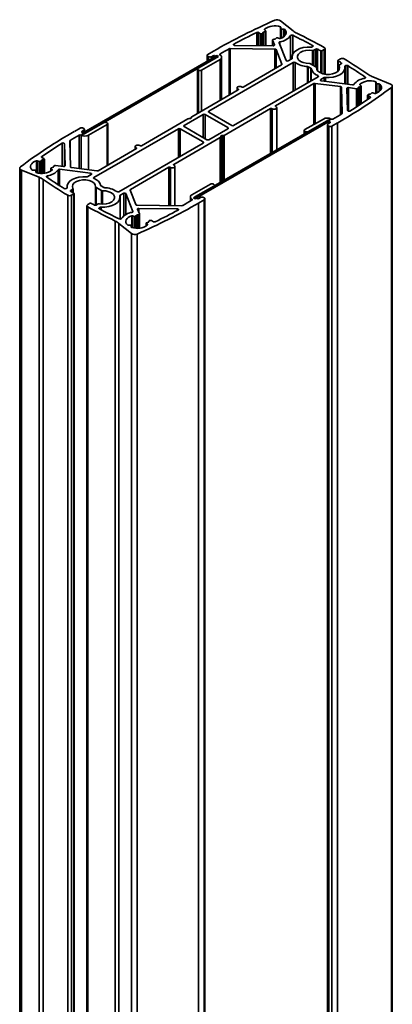
# Model space of a CAD drawing. Units: millimetres. Extents: x 10 to 410, y 10 to 269.
# Drawn here: x 22 to 25, y 259 to 269 of the extents above; entities that cross this region are included whole.
import ezdxf

# ---------------------------------------------------------------- set-up
doc = ezdxf.new("R2010")
doc.units = ezdxf.units.MM

msp = doc.modelspace()

# ---------------------------------------------------------------- linework, layer by layer
at = {"color": 7, "linetype": 'Continuous', "lineweight": 35}
for p, q in [((24.0903, 268.4929), (23.9742, 268.5875)), ((23.7708, 268.4776), (23.7894, 268.4669)), ((23.8014, 268.4651), (23.8022, 268.4652)), ((23.8114, 268.3546), (23.8114, 268.4721)), ((23.8331, 268.4868), (23.8149, 268.4807)), ((23.8253, 268.5032), (23.8358, 268.4927)), ((23.8368, 268.3543), (23.8368, 268.4905)), ((23.9766, 268.5144), (23.9766, 268.5265)), ((23.9766, 268.4244), (23.9766, 268.5144)), ((24.005, 268.5101), (23.9841, 268.5101)), ((23.9001, 268.4075), (23.9001, 268.3536)), ((23.9004, 268.4059), (23.9174, 268.3624)), ((23.9256, 268.4168), (23.9361, 268.4273)), ((23.9464, 268.4289), (23.9645, 268.4228)), ((24.025, 268.217), (23.9606, 268.3829)), ((23.3512, 268.3042), (23.2982, 268.2736)), ((23.5078, 268.329), (23.9223, 268.3245)), ((23.9049, 268.3536), (23.5498, 268.3574)), ((23.9342, 268.3189), (23.9866, 268.1839)), ((24.2661, 268.3446), (24.2717, 268.3478)), ((24.2824, 268.3132), (24.3001, 268.3234)), ((24.3582, 268.3069), (24.3792, 268.319)), ((24.3865, 268.0905), (24.3865, 268.3292)), ((23.3852, 268.2646), (22.1301, 267.5401)), ((22.1442, 267.5319), (23.3993, 268.2565)), ((23.3795, 268.245), (23.2102, 268.1473)), ((23.242, 268.1289), (23.4131, 268.2277)), ((23.2923, 268.2654), (23.2923, 268.211)), ((23.2982, 268.2573), (23.3053, 268.2532)), ((23.3092, 267.7472), (24.0919, 268.1991)), ((23.3335, 268.2532), (23.3495, 268.2624)), ((23.3671, 268.2624), (23.3795, 268.2552)), ((23.3993, 268.2565), (23.3852, 268.2646)), ((23.4277, 267.8565), (23.4277, 268.2481)), ((24.0784, 268.2321), (24.046, 268.2135)), ((24.0801, 268.2522), (24.0801, 268.2333)), ((24.3027, 268.1591), (24.2524, 268.1881)), ((24.5063, 268.2171), (24.5063, 268.1191)), ((24.5294, 268.2323), (24.5085, 268.2202)), ((24.5369, 268.1866), (24.5193, 268.1764)), ((23.2043, 268.1391), (23.2043, 267.7275)), ((23.2102, 268.131), (23.2137, 268.1289)), ((23.9833, 268.1772), (23.6274, 267.9718)), ((24.2545, 268.1461), (24.2299, 268.1603)), ((24.3063, 268.1473), (24.3063, 268.154)), ((24.5156, 268.1713), (24.5156, 268.1309)), ((24.5712, 267.9996), (24.5712, 268.1505)), ((24.5793, 268.1702), (24.5737, 268.167)), ((24.3217, 268.0664), (23.539, 267.6146)), ((23.9279, 267.7983), (24.2838, 268.0037)), ((24.2953, 268.0057), (24.5292, 267.9754)), ((24.3466, 268.04), (24.3789, 268.0587)), ((24.64, 267.9907), (24.3527, 268.0278)), ((24.9945, 267.9985), (24.8306, 268.0655)), ((24.8605, 268.0042), (24.8605, 268.0163)), ((24.8605, 267.9142), (24.8605, 268.0042)), ((24.8889, 267.9999), (24.868, 267.9999)), ((23.5814, 267.9452), (23.1502, 267.6963)), ((23.5705, 267.9636), (23.5705, 267.939)), ((23.5814, 267.9513), (23.5779, 267.9534)), ((23.6132, 267.9738), (23.6168, 267.9718)), ((24.539, 267.9685), (24.5467, 267.7292)), ((24.5959, 267.7535), (24.5893, 267.9585)), ((24.6045, 267.9657), (24.68, 267.9559)), ((24.6952, 267.798), (24.6952, 267.963)), ((24.717, 267.9765), (24.6988, 267.9705)), ((24.7092, 267.9929), (24.7197, 267.9824)), ((24.7207, 267.8147), (24.7207, 267.9803)), ((24.8095, 267.9065), (24.82, 267.917)), ((24.8303, 267.9186), (24.8484, 267.9126)), ((25.0104, 250.764), (25.0104, 267.9808)), ((24.782, 267.8969), (24.782, 267.8556)), ((24.7826, 267.8992), (24.7824, 267.8987)), ((24.7857, 267.8918), (24.8042, 267.8811)), ((23.5213, 267.6146), (23.3092, 267.737)), ((23.4507, 267.5228), (23.8819, 267.7717)), ((23.8961, 267.7697), (23.8925, 267.7717)), ((23.9279, 267.7921), (23.9314, 267.7901)), ((23.9387, 267.3882), (23.9387, 267.7799)), ((22.3334, 267.6411), (22.164, 267.5434)), ((22.3652, 267.6391), (22.3616, 267.6411)), ((22.371, 267.2465), (22.371, 267.6309)), ((23.1146, 267.6757), (22.6834, 267.4268)), ((23.0794, 267.6146), (23.2561, 267.7166)), ((23.134, 267.6778), (23.1234, 267.6778)), ((23.1465, 267.6912), (23.1465, 267.6851)), ((24.4211, 267.6666), (23.166, 266.9421)), ((23.1801, 266.9339), (24.4352, 267.6585)), ((23.2738, 267.7166), (23.4859, 267.5942)), ((24.3712, 267.6746), (24.2001, 267.5758)), ((24.2319, 267.5574), (24.4013, 267.6552)), ((24.4313, 267.6378), (24.4154, 267.6286)), ((24.419, 267.6552), (24.4313, 267.648)), ((24.4352, 267.6585), (24.4211, 267.6666)), ((24.4508, 267.6082), (24.5038, 267.6389)), ((22.1145, 267.5903), (22.0615, 267.5597)), ((22.1301, 267.5401), (22.1442, 267.5319)), ((22.134, 267.5607), (22.1499, 267.5699)), ((22.1463, 267.5434), (22.134, 267.5505)), ((22.1499, 267.5862), (22.1428, 267.5903)), ((22.1557, 267.5549), (22.1557, 267.578)), ((22.1941, 267.524), (22.3652, 267.6227)), ((22.2436, 267.1321), (23.0263, 267.584)), ((23.044, 267.584), (23.2561, 267.4615)), ((23.2915, 267.4819), (23.0794, 267.6044)), ((23.4859, 267.584), (23.3092, 267.4819)), ((24.1943, 267.5676), (24.1943, 267.5357)), ((24.2001, 267.5595), (24.2037, 267.5574)), ((24.4096, 267.6205), (24.4096, 251.1108)), ((24.4154, 267.6123), (24.4225, 267.6082)), ((22.0263, 267.23), (22.0186, 267.4693)), ((22.4734, 266.9994), (23.2561, 267.4513)), ((22.9839, 267.2533), (23.4151, 267.5022)), ((23.4188, 267.5073), (23.4188, 267.5135)), ((23.4188, 267.088), (23.4188, 267.5073)), ((23.4313, 267.5207), (23.4419, 267.5207)), ((21.9694, 267.4451), (21.976, 267.24)), ((22.6374, 267.4003), (22.2815, 267.1948)), ((22.6266, 267.4186), (22.6266, 267.394)), ((22.6374, 267.4064), (22.6339, 267.4084)), ((22.6692, 267.4288), (22.6728, 267.4268)), ((21.7351, 267.2799), (21.7169, 267.286)), ((21.7558, 267.292), (21.7453, 267.2815)), ((21.7796, 267.3068), (21.7611, 267.3175)), ((21.7827, 267.2994), (21.7829, 267.2998)), ((21.7833, 267.1712), (21.7833, 267.3017)), ((21.5549, 267.2177), (21.5549, 252.8679)), ((21.5708, 267.2001), (21.7347, 267.133)), ((21.6764, 267.1987), (21.6973, 267.1987)), ((21.7048, 267.1943), (21.7048, 267.1822)), ((21.8446, 267.2183), (21.8446, 267.1919)), ((21.8561, 267.2056), (21.8456, 267.2161)), ((21.8483, 267.222), (21.8665, 267.2281)), ((21.8701, 267.2356), (21.8701, 267.231)), ((21.9608, 267.2329), (21.8853, 267.2426)), ((21.9253, 267.2079), (22.2126, 267.1707)), ((22.27, 267.1929), (22.0361, 267.2231)), ((22.582, 267.0213), (22.9379, 267.2268)), ((22.9521, 267.2247), (22.9485, 267.2268)), ((22.9839, 267.2472), (22.9874, 267.2451)), ((22.9948, 266.8702), (22.9948, 267.2349)), ((22.2187, 267.1586), (22.1864, 267.1399)), ((21.986, 267.0283), (21.9916, 267.0315)), ((21.9941, 267.048), (21.9941, 267.0336)), ((22.0284, 267.0119), (22.046, 267.0221)), ((22.0497, 266.9888), (22.0497, 267.0272)), ((22.259, 267.0445), (22.259, 266.8732)), ((22.2626, 267.0394), (22.3129, 267.0104)), ((22.3108, 267.0525), (22.3354, 267.0382)), ((22.6311, 266.8797), (22.5787, 267.0147)), ((23.3233, 267.0696), (23.1522, 266.9708)), ((23.1858, 266.9535), (23.3551, 267.0513)), ((23.3551, 267.0676), (23.3516, 267.0696)), ((23.361, 267.0546), (23.361, 267.0594)), ((22.0359, 266.9663), (22.0568, 266.9783)), ((22.059, 253.1215), (22.059, 266.9814)), ((22.4852, 266.745), (22.4852, 266.9463)), ((22.4869, 266.9664), (22.5193, 266.9851)), ((22.5403, 266.9816), (22.6047, 266.8157)), ((23.1376, 266.9504), (23.1376, 266.9114)), ((23.166, 266.9421), (23.1801, 266.9339)), ((23.1982, 266.9361), (23.1858, 266.9433)), ((23.2141, 266.8943), (23.2671, 266.9249)), ((23.2318, 266.9453), (23.2158, 266.9361)), ((23.2671, 266.9413), (23.26, 266.9453)), ((23.273, 251.767), (23.273, 266.9331)), ((22.1788, 266.8693), (22.1788, 252.8282)), ((22.2071, 266.8916), (22.1861, 266.8795)), ((22.2829, 266.8854), (22.2652, 266.8752)), ((22.2992, 266.854), (22.2936, 266.8507)), ((23.0575, 266.8695), (22.643, 266.874)), ((22.6649, 266.7926), (22.6479, 266.8362)), ((22.6604, 266.845), (23.0155, 266.8411)), ((22.6189, 266.7697), (22.6008, 266.7757)), ((22.6397, 266.7817), (22.6292, 266.7713)), ((22.6652, 266.6607), (22.6652, 266.791)), ((22.7322, 266.7118), (22.7504, 266.7178)), ((22.7539, 266.7264), (22.7539, 266.7204)), ((22.7639, 266.7335), (22.7631, 266.7334)), ((22.7945, 266.7209), (22.776, 266.7316)), ((22.475, 266.7057), (22.5911, 266.611)), ((22.5603, 266.6884), (22.5812, 266.6884)), ((22.5887, 266.6841), (22.5887, 266.672)), ((22.7285, 266.708), (22.7285, 266.6816)), ((22.74, 266.6954), (22.7295, 266.7059))]:
    msp.add_line(p, q, dxfattribs=at)
at = {"color": 8, "linetype": 'Continuous', "lineweight": 35}
for p, q in [((23.7539, 268.4781), (23.7539, 268.3552)), ((23.7708, 268.4776), (23.7708, 268.355)), ((23.7894, 268.4669), (23.7894, 268.3548)), ((23.8014, 268.3547), (23.8014, 268.4651)), ((23.8022, 268.4652), (23.8022, 268.3547)), ((23.8149, 268.4807), (23.8149, 268.3545)), ((23.8253, 268.5032), (23.8253, 268.5075)), ((23.8331, 268.4868), (23.8331, 268.3544)), ((23.9729, 268.5303), (23.9729, 268.4231)), ((23.9841, 268.5101), (23.9841, 268.4274)), ((24.005, 268.4397), (24.005, 268.5101)), ((24.0115, 268.4454), (24.0115, 268.508)), ((23.5415, 268.3593), (23.5415, 268.3699)), ((23.9004, 268.3536), (23.9004, 268.4059)), ((23.9174, 268.3624), (23.9174, 268.3592)), ((23.9688, 268.3913), (23.9688, 268.3618)), ((24.0671, 268.2256), (24.0671, 268.4486)), ((24.0871, 268.2789), (24.0871, 268.4518)), ((23.4131, 268.2685), (23.4131, 268.2787)), ((23.4989, 268.327), (23.4989, 267.8976)), ((23.5078, 267.9027), (23.5078, 268.329)), ((23.9223, 268.3245), (23.9223, 268.142)), ((23.9342, 268.1489), (23.9342, 268.3189)), ((24.2698, 268.3114), (24.2698, 268.178)), ((24.2713, 268.3582), (24.2713, 268.3476)), ((24.2824, 268.1708), (24.2824, 268.3132)), ((24.3001, 268.3234), (24.3001, 268.1606)), ((24.3175, 268.3235), (24.3175, 268.1228)), ((24.3477, 268.3069), (24.3477, 268.1015)), ((24.3582, 268.0974), (24.3582, 268.3069)), ((24.3792, 268.319), (24.3792, 268.0918)), ((23.2982, 268.2144), (23.2982, 268.2573)), ((23.3053, 268.2532), (23.3053, 268.2185)), ((23.3335, 268.2348), (23.3335, 268.2532)), ((23.3495, 268.244), (23.3495, 268.2624)), ((23.3671, 268.2542), (23.3671, 268.2624)), ((23.4131, 268.2277), (23.4131, 267.8481)), ((23.9866, 268.1839), (23.9866, 268.1807)), ((24.0819, 268.2361), (24.0819, 268.2383)), ((24.0919, 267.9338), (24.0919, 268.1991)), ((24.1108, 268.1983), (24.1108, 267.9447)), ((24.5084, 268.1212), (24.5084, 268.2141)), ((24.5372, 268.1868), (24.5372, 268.1967)), ((23.2102, 267.7309), (23.2102, 268.131)), ((23.2137, 268.1289), (23.2137, 267.733)), ((23.242, 267.7493), (23.242, 268.1289)), ((24.2251, 268.0107), (24.2251, 268.1616)), ((24.2299, 268.1603), (24.2299, 268.0134)), ((24.2545, 268.0276), (24.2545, 268.1461)), ((24.2567, 268.1434), (24.2567, 268.0289)), ((24.3063, 268.1536), (24.3063, 268.1475)), ((24.5162, 268.1319), (24.5162, 268.1692)), ((24.5737, 268.167), (24.5737, 267.9992)), ((24.5793, 267.9985), (24.5793, 268.1702)), ((24.5973, 267.9962), (24.5973, 268.17)), ((24.2838, 268.0037), (24.2838, 267.6241)), ((24.2953, 267.6308), (24.2953, 268.0057)), ((24.3203, 268.0656), (24.3203, 268.0773)), ((24.3466, 268.0298), (24.3466, 268.04)), ((24.3789, 268.0587), (24.3789, 268.0244)), ((24.3897, 268.0607), (24.3897, 268.023)), ((24.7092, 267.9929), (24.7092, 267.9972)), ((24.7595, 268.0636), (24.7595, 268.0544)), ((24.8567, 268.02), (24.8567, 267.9128)), ((24.868, 267.9999), (24.868, 267.9172)), ((24.8889, 267.9295), (24.8889, 267.9999)), ((24.8954, 267.9352), (24.8954, 267.9977)), ((23.5779, 267.9432), (23.5779, 267.9534)), ((23.5814, 267.9452), (23.5814, 267.9513)), ((24.5292, 267.9754), (24.5292, 267.7156)), ((24.539, 267.7215), (24.539, 267.9685)), ((24.6045, 267.7467), (24.6045, 267.9657)), ((24.68, 267.9559), (24.68, 267.7882)), ((24.6988, 267.9705), (24.6988, 267.8004)), ((24.717, 267.9765), (24.717, 267.8122)), ((25.0026, 267.9677), (25.0026, 250.7685)), ((24.7857, 267.8581), (24.7857, 267.8918)), ((24.8042, 267.8708), (24.8042, 267.8811)), ((23.3092, 267.7472), (23.3092, 267.737)), ((23.8819, 267.7717), (23.8819, 267.3554)), ((23.8925, 267.7717), (23.8925, 267.3615)), ((23.8961, 267.7697), (23.8961, 267.3635)), ((23.9279, 267.7921), (23.9279, 267.7983)), ((23.2561, 267.7166), (23.2561, 267.5023)), ((23.2738, 267.4921), (23.2738, 267.7166)), ((24.4313, 267.648), (24.4313, 267.6378)), ((24.5038, 267.6389), (24.5038, 251.0564)), ((22.134, 267.5607), (22.134, 267.5505)), ((22.1499, 267.5699), (22.1499, 267.5515)), ((22.3652, 267.6227), (22.3652, 267.2431)), ((23.0263, 267.3186), (23.0263, 267.584)), ((23.044, 267.3288), (23.044, 267.584)), ((23.0794, 267.6044), (23.0794, 267.6146)), ((23.4859, 267.5942), (23.4859, 267.584)), ((24.2001, 267.5391), (24.2001, 267.5595)), ((24.2037, 267.5574), (24.2037, 267.5411)), ((24.4154, 251.1075), (24.4154, 267.6123)), ((24.4225, 267.6082), (24.4225, 251.1034)), ((24.4508, 251.0871), (24.4508, 267.6082)), ((21.9477, 267.4498), (21.9477, 267.2346)), ((22.022, 267.3629), (22.022, 267.4744)), ((22.1057, 267.5239), (22.1057, 267.2141)), ((22.1234, 267.524), (22.1234, 267.2118)), ((22.1941, 267.2027), (22.1941, 267.524)), ((23.2561, 267.4513), (23.2561, 267.4615)), ((23.4151, 267.5022), (23.4151, 267.0859)), ((23.4313, 267.0952), (23.4313, 267.5207)), ((23.4419, 267.5207), (23.4419, 267.1013)), ((23.4507, 267.1064), (23.4507, 267.5228)), ((21.9694, 267.2335), (21.9694, 267.4451)), ((22.6339, 267.3982), (22.6339, 267.4084)), ((22.6374, 267.4003), (22.6374, 267.4064)), ((21.7094, 267.286), (21.7094, 267.1782)), ((21.7169, 267.286), (21.7169, 267.176)), ((21.7351, 267.1721), (21.7351, 267.2799)), ((21.7453, 267.1709), (21.7453, 267.2815)), ((21.7558, 267.1702), (21.7558, 267.292)), ((21.7604, 267.3179), (21.7604, 267.3272)), ((21.7622, 267.2942), (21.7622, 267.17)), ((21.7698, 267.294), (21.7698, 267.1702)), ((21.7827, 267.1711), (21.7827, 267.2994)), ((21.7829, 267.2998), (21.7829, 267.1711)), ((21.5708, 267.2001), (21.5708, 252.8502)), ((21.8456, 267.2161), (21.8456, 267.1926)), ((21.8561, 267.2013), (21.8561, 267.2056)), ((21.8701, 267.231), (21.8701, 267.2352)), ((21.9107, 267.065), (21.9107, 267.2031)), ((21.9253, 267.2079), (21.9253, 267.0556)), ((22.9379, 267.2268), (22.9379, 266.8708)), ((22.9485, 267.2268), (22.9485, 266.8707)), ((22.9521, 267.2247), (22.9521, 266.8707)), ((22.9839, 267.2472), (22.9839, 267.2533)), ((21.7347, 253.2731), (21.7347, 267.133)), ((21.772, 267.1133), (21.772, 253.2533)), ((21.8115, 267.1464), (21.8115, 267.131)), ((22.2126, 267.155), (22.2126, 267.1707)), ((22.2436, 267.1321), (22.2436, 267.1219)), ((21.9952, 267.0358), (21.9952, 267.0375)), ((22.0284, 267.0017), (22.0284, 267.0119)), ((22.046, 267.0221), (22.046, 266.991)), ((22.2626, 266.874), (22.2626, 267.0394)), ((22.3129, 267.0104), (22.3129, 266.8849)), ((22.3224, 266.8844), (22.3224, 267.0083)), ((22.582, 267.006), (22.582, 267.0213)), ((22.0001, 252.6168), (22.0001, 266.9665)), ((22.0359, 253.1063), (22.0359, 266.9663)), ((22.0568, 266.9783), (22.0568, 253.1184)), ((22.4869, 266.745), (22.4869, 266.9664)), ((22.5193, 266.9851), (22.5193, 266.7741)), ((22.5403, 266.9816), (22.5403, 266.7879)), ((23.1522, 266.9198), (23.1522, 266.93)), ((23.2671, 266.9249), (23.2671, 251.7704)), ((22.1865, 266.8589), (22.1865, 252.8327)), ((22.2936, 266.8507), (22.2936, 266.8405)), ((22.2992, 266.8375), (22.2992, 266.854)), ((22.3095, 266.856), (22.3095, 266.8321)), ((22.6047, 266.8125), (22.6047, 266.8157)), ((22.6604, 266.8041), (22.6604, 266.845)), ((23.0155, 266.8411), (23.0155, 266.8242)), ((23.2141, 251.801), (23.2141, 266.8943)), ((22.4408, 252.8672), (22.4408, 266.7272)), ((22.5933, 266.7757), (22.5933, 266.668)), ((22.6008, 266.7757), (22.6008, 266.6657)), ((22.6189, 266.6619), (22.6189, 266.7697)), ((22.6292, 266.6606), (22.6292, 266.7713)), ((22.6397, 266.6599), (22.6397, 266.7817)), ((22.6461, 266.6598), (22.6461, 266.7839)), ((22.652, 266.7838), (22.652, 266.6599)), ((22.7539, 266.7205), (22.7539, 266.7259)), ((22.475, 266.7057), (22.475, 252.8457)), ((22.7295, 266.7059), (22.7295, 266.6823)), ((22.74, 266.691), (22.74, 266.6954)), ((22.5911, 252.2612), (22.5911, 266.611)), ((22.6445, 266.6063), (22.6445, 252.7464))]:
    msp.add_line(p, q, dxfattribs=at)
at = {"color": 7, "linetype": 'Continuous', "lineweight": 35, "flags": 128}
for points in [[(23.8114, 268.4726), (23.8114, 268.4714), (23.811, 268.4702), (23.8102, 268.469), (23.8091, 268.4679), (23.8077, 268.467), (23.806, 268.4662), (23.8042, 268.4656), (23.8022, 268.4652)], [(23.8358, 268.4927), (23.8364, 268.4919), (23.8368, 268.4911), (23.8368, 268.4902), (23.8366, 268.4894), (23.8361, 268.4886), (23.8353, 268.4879), (23.8343, 268.4873), (23.8331, 268.4868)], [(24.0115, 268.508), (24.0203, 268.4968), (24.0252, 268.4849), (24.026, 268.4727), (24.0225, 268.4606), (24.015, 268.4492), (24.0038, 268.4388), (23.9893, 268.4299), (23.972, 268.4228)], [(23.9841, 268.5101), (23.9826, 268.5102), (23.9812, 268.5104), (23.9799, 268.5108), (23.9788, 268.5114), (23.9778, 268.512), (23.9772, 268.5128), (23.9767, 268.5136), (23.9766, 268.5144)], [(23.5498, 268.3574), (23.5461, 268.3578), (23.5428, 268.3587), (23.5401, 268.3602), (23.5383, 268.3621), (23.5375, 268.3641), (23.5378, 268.3663), (23.5392, 268.3683), (23.5415, 268.3699)], [(23.9004, 268.4059), (23.9001, 268.4076), (23.9005, 268.4092), (23.9015, 268.4108), (23.9031, 268.4122), (23.9052, 268.4133), (23.9077, 268.4141), (23.9104, 268.4146), (23.9133, 268.4147)], [(23.9174, 268.3624), (23.9177, 268.3607), (23.9173, 268.3591), (23.9164, 268.3576), (23.9148, 268.3562), (23.9128, 268.3551), (23.9104, 268.3542), (23.9077, 268.3537), (23.9049, 268.3536)], [(23.9606, 268.3829), (23.9603, 268.3842), (23.9605, 268.3855), (23.961, 268.3868), (23.9619, 268.388), (23.9632, 268.389), (23.9649, 268.39), (23.9667, 268.3907), (23.9688, 268.3913)], [(24.2558, 268.3425), (24.2197, 268.3425), (24.1845, 268.3378), (24.1521, 268.3285), (24.1242, 268.3153), (24.1023, 268.2987), (24.0875, 268.2797), (24.0806, 268.2592), (24.0819, 268.2383)], [(24.2429, 268.1902), (24.2119, 268.1919), (24.183, 268.1987), (24.1587, 268.21), (24.141, 268.2249), (24.1315, 268.2421), (24.131, 268.2601), (24.1394, 268.2774), (24.1561, 268.2926), (24.1796, 268.3045), (24.2081, 268.3119), (24.239, 268.3142), (24.2698, 268.3114)], [(24.2713, 268.3582), (24.273, 268.3571), (24.2743, 268.3559), (24.2751, 268.3545), (24.2754, 268.3531), (24.2752, 268.3516), (24.2745, 268.3502), (24.2733, 268.3489), (24.2717, 268.3478)], [(24.3788, 268.3397), (24.382, 268.3375), (24.3844, 268.335), (24.3859, 268.3322), (24.3865, 268.3294), (24.3861, 268.3265), (24.3847, 268.3238), (24.3823, 268.3212), (24.3792, 268.319)], [(24.5162, 268.1692), (24.5212, 268.1514), (24.517, 268.1335), (24.5042, 268.1171), (24.4837, 268.1035), (24.4574, 268.0938), (24.4273, 268.089), (24.3961, 268.0893), (24.3664, 268.0948), (24.3407, 268.105), (24.3211, 268.119), (24.3093, 268.1357), (24.3063, 268.1536)], [(24.3897, 268.0607), (24.4258, 268.0599), (24.4613, 268.0639), (24.4942, 268.0724), (24.523, 268.0851), (24.5459, 268.1012), (24.5619, 268.1199), (24.5701, 268.1402), (24.5701, 268.1611)], [(24.3203, 268.0773), (24.3222, 268.0763), (24.3238, 268.075), (24.3248, 268.0736), (24.3253, 268.0721), (24.3252, 268.0705), (24.3246, 268.069), (24.3234, 268.0676), (24.3217, 268.0664)], [(24.3527, 268.0278), (24.3496, 268.0285), (24.3468, 268.0296), (24.3447, 268.0311), (24.3434, 268.0328), (24.3429, 268.0347), (24.3433, 268.0367), (24.3445, 268.0384), (24.3466, 268.04)], [(24.7595, 268.0636), (24.7612, 268.0622), (24.7622, 268.0605), (24.7624, 268.0588), (24.762, 268.057), (24.7608, 268.0554), (24.759, 268.054), (24.7566, 268.0529), (24.7539, 268.0521)], [(24.8954, 267.9977), (24.9042, 267.9866), (24.9091, 267.9747), (24.9098, 267.9624), (24.9064, 267.9504), (24.8989, 267.9389), (24.8877, 267.9285), (24.8732, 267.9196), (24.8559, 267.9125)], [(24.868, 267.9999), (24.8665, 267.9999), (24.8651, 268.0002), (24.8638, 268.0006), (24.8627, 268.0011), (24.8617, 268.0018), (24.861, 268.0025), (24.8606, 268.0033), (24.8605, 268.0042)], [(25.0026, 267.9677), (25.0066, 267.9713), (25.0092, 267.9754), (25.0103, 267.9797), (25.0099, 267.9841), (25.0081, 267.9883), (25.0048, 267.9922), (25.0002, 267.9956), (24.9945, 267.9985)], [(23.6132, 267.9738), (23.6051, 267.9769), (23.5955, 267.978), (23.586, 267.9769), (23.5779, 267.9738), (23.5724, 267.9691), (23.5705, 267.9636), (23.5724, 267.9581), (23.5779, 267.9534)], [(24.5893, 267.9585), (24.5896, 267.9601), (24.5904, 267.9617), (24.5919, 267.9631), (24.5939, 267.9642), (24.5963, 267.9651), (24.5989, 267.9657), (24.6017, 267.9658), (24.6045, 267.9657)], [(24.6952, 267.9633), (24.695, 267.9617), (24.6942, 267.9601), (24.6927, 267.9586), (24.6908, 267.9574), (24.6884, 267.9565), (24.6857, 267.9559), (24.6828, 267.9557), (24.68, 267.9559)], [(24.7197, 267.9824), (24.7203, 267.9816), (24.7206, 267.9808), (24.7207, 267.98), (24.7205, 267.9791), (24.7199, 267.9783), (24.7192, 267.9776), (24.7182, 267.977), (24.717, 267.9765)], [(24.8042, 267.8811), (24.8057, 267.88), (24.8068, 267.8789), (24.8075, 267.8776), (24.8078, 267.8763), (24.8077, 267.875), (24.8072, 267.8737), (24.8062, 267.8724), (24.8049, 267.8713)], [(23.8961, 267.7697), (23.9042, 267.7666), (23.9137, 267.7655), (23.9233, 267.7666), (23.9314, 267.7697), (23.9368, 267.7744), (23.9387, 267.7799), (23.9368, 267.7854), (23.9314, 267.7901)], [(24.6176, 267.7487), (24.6147, 267.7474), (24.6113, 267.7466), (24.6076, 267.7464), (24.604, 267.7469), (24.6008, 267.7479), (24.5982, 267.7494), (24.5966, 267.7514), (24.5959, 267.7535)], [(23.1465, 267.6851), (23.1463, 267.6837), (23.1456, 267.6823), (23.1444, 267.6811), (23.1429, 267.68), (23.141, 267.6791), (23.1388, 267.6784), (23.1365, 267.678), (23.134, 267.6778)], [(21.9477, 267.4498), (21.9506, 267.4512), (21.954, 267.452), (21.9577, 267.4521), (21.9613, 267.4517), (21.9645, 267.4506), (21.9671, 267.4491), (21.9687, 267.4472), (21.9694, 267.4451)], [(23.4188, 267.5135), (23.419, 267.5149), (23.4197, 267.5162), (23.4209, 267.5175), (23.4224, 267.5186), (23.4243, 267.5195), (23.4265, 267.5201), (23.4288, 267.5205), (23.4313, 267.5207)], [(22.6692, 267.4288), (22.6611, 267.432), (22.6516, 267.4331), (22.642, 267.432), (22.6339, 267.4288), (22.6285, 267.4242), (22.6266, 267.4186), (22.6285, 267.4131), (22.6339, 267.4084)], [(21.6699, 267.2008), (21.6611, 267.2119), (21.6562, 267.2239), (21.6555, 267.2361), (21.6589, 267.2482), (21.6664, 267.2596), (21.6776, 267.27), (21.6921, 267.2789), (21.7094, 267.286)], [(21.7611, 267.3175), (21.7596, 267.3185), (21.7585, 267.3196), (21.7578, 267.3209), (21.7575, 267.3222), (21.7576, 267.3236), (21.7581, 267.3249), (21.7591, 267.3261), (21.7604, 267.3272)], [(21.5627, 267.2309), (21.5587, 267.2272), (21.5561, 267.2231), (21.555, 267.2188), (21.5554, 267.2145), (21.5572, 267.2103), (21.5605, 267.2064), (21.5651, 267.2029), (21.5708, 267.2001)], [(21.6973, 267.1987), (21.6988, 267.1986), (21.7002, 267.1983), (21.7015, 267.1979), (21.7026, 267.1974), (21.7036, 267.1967), (21.7043, 267.196), (21.7047, 267.1952), (21.7048, 267.1943)], [(21.8456, 267.2161), (21.845, 267.2169), (21.8447, 267.2177), (21.8446, 267.2186), (21.8448, 267.2194), (21.8454, 267.2202), (21.8461, 267.2209), (21.8471, 267.2215), (21.8483, 267.222)], [(21.8701, 267.2352), (21.8703, 267.2369), (21.8711, 267.2385), (21.8726, 267.2399), (21.8745, 267.2411), (21.8769, 267.242), (21.8796, 267.2426), (21.8825, 267.2428), (21.8853, 267.2426)], [(21.976, 267.24), (21.9757, 267.2384), (21.9749, 267.2369), (21.9734, 267.2355), (21.9714, 267.2343), (21.969, 267.2334), (21.9664, 267.2329), (21.9636, 267.2327), (21.9608, 267.2329)], [(22.9521, 267.2247), (22.9602, 267.2216), (22.9698, 267.2205), (22.9793, 267.2216), (22.9874, 267.2247), (22.9929, 267.2294), (22.9948, 267.2349), (22.9929, 267.2405), (22.9874, 267.2451)], [(21.8058, 267.1349), (21.8041, 267.1364), (21.8031, 267.138), (21.8029, 267.1398), (21.8033, 267.1415), (21.8045, 267.1431), (21.8063, 267.1445), (21.8087, 267.1456), (21.8115, 267.1464)], [(22.1756, 267.1378), (22.1395, 267.1386), (22.104, 267.1347), (22.0711, 267.1261), (22.0423, 267.1135), (22.0194, 267.0974), (22.0034, 267.0786), (21.9952, 267.0583), (21.9952, 267.0375)], [(22.0491, 267.0294), (22.0441, 267.0472), (22.0483, 267.065), (22.0611, 267.0814), (22.0816, 267.095), (22.1079, 267.1047), (22.138, 267.1095), (22.1692, 267.1092), (22.1989, 267.1037), (22.2246, 267.0935), (22.2442, 267.0795), (22.256, 267.0628), (22.259, 267.0449)], [(22.2126, 267.1707), (22.2158, 267.17), (22.2185, 267.1689), (22.2206, 267.1674), (22.2219, 267.1657), (22.2224, 267.1638), (22.222, 267.1619), (22.2208, 267.1601), (22.2187, 267.1586)], [(22.245, 267.1212), (22.2431, 267.1222), (22.2415, 267.1235), (22.2405, 267.1249), (22.24, 267.1265), (22.2401, 267.128), (22.2407, 267.1295), (22.2419, 267.1309), (22.2436, 267.1321)], [(22.3224, 267.0083), (22.3534, 267.0066), (22.3823, 266.9998), (22.4066, 266.9885), (22.4243, 266.9736), (22.4338, 266.9565), (22.4343, 266.9385), (22.4259, 266.9211), (22.4092, 266.9059), (22.3857, 266.8941), (22.3572, 266.8867), (22.3263, 266.8843), (22.2955, 266.8871)], [(22.3095, 266.856), (22.3456, 266.856), (22.3808, 266.8607), (22.4132, 266.87), (22.4411, 266.8833), (22.463, 266.8998), (22.4778, 266.9189), (22.4847, 266.9393), (22.4834, 266.9602)], [(22.1865, 266.8589), (22.1833, 266.861), (22.1809, 266.8635), (22.1794, 266.8663), (22.1788, 266.8691), (22.1792, 266.872), (22.1806, 266.8748), (22.183, 266.8773), (22.1861, 266.8795)], [(22.294, 266.8403), (22.2923, 266.8414), (22.291, 266.8427), (22.2902, 266.844), (22.2899, 266.8455), (22.2901, 266.8469), (22.2908, 266.8483), (22.292, 266.8496), (22.2936, 266.8507)], [(22.6047, 266.8157), (22.605, 266.8144), (22.6048, 266.8131), (22.6043, 266.8118), (22.6034, 266.8106), (22.6021, 266.8095), (22.6004, 266.8086), (22.5986, 266.8078), (22.5965, 266.8073)], [(22.6479, 266.8362), (22.6476, 266.8378), (22.648, 266.8394), (22.6489, 266.8409), (22.6505, 266.8423), (22.6525, 266.8434), (22.6549, 266.8443), (22.6576, 266.8448), (22.6604, 266.845)], [(23.0155, 266.8411), (23.0192, 266.8408), (23.0225, 266.8398), (23.0252, 266.8383), (23.027, 266.8365), (23.0278, 266.8344), (23.0275, 266.8323), (23.0261, 266.8303), (23.0238, 266.8286)], [(22.5538, 266.6906), (22.545, 266.7017), (22.5401, 266.7136), (22.5393, 266.7258), (22.5428, 266.7379), (22.5503, 266.7494), (22.5615, 266.7597), (22.576, 266.7686), (22.5933, 266.7757)], [(22.6649, 266.7926), (22.6652, 266.791), (22.6648, 266.7893), (22.6638, 266.7878), (22.6622, 266.7864), (22.6601, 266.7852), (22.6576, 266.7844), (22.6549, 266.7839), (22.652, 266.7838)], [(22.7539, 266.7259), (22.7539, 266.7271), (22.7543, 266.7284), (22.7551, 266.7295), (22.7562, 266.7306), (22.7576, 266.7315), (22.7593, 266.7323), (22.7611, 266.7329), (22.7631, 266.7334)], [(22.5812, 266.6884), (22.5827, 266.6883), (22.5841, 266.6881), (22.5854, 266.6877), (22.5865, 266.6871), (22.5875, 266.6865), (22.5881, 266.6857), (22.5886, 266.6849), (22.5887, 266.6841)], [(22.7295, 266.7059), (22.7289, 266.7066), (22.7285, 266.7075), (22.7285, 266.7083), (22.7287, 266.7091), (22.7292, 266.7099), (22.73, 266.7107), (22.731, 266.7113), (22.7322, 266.7118)]]:
    msp.add_lwpolyline(points, dxfattribs=at)
at = {"color": 7, "linetype": 'Continuous', "lineweight": 35}
for centre, radius, start, end in [((26.3135, 263.1525), 5.9426, 113.74304, 119.89937), ((23.9432, 268.5408), 0.0561, 56.44343, 113.53949), ((26.3084, 263.1966), 5.8667, 115.81159, 118.13992), ((23.7619, 268.4604), 0.0194, 62.80596, 114.29138), ((23.7982, 268.484), 0.0192, 242.64283, 279.7711), ((23.8158, 268.4761), 0.00466, 100.2282, 169.45438), ((23.8471, 268.4767), 0.036, 179.53815, 186.50096), ((23.8272, 268.5053), 0.00287, 131.49967, 228.96784), ((23.9198, 268.3852), 0.1545, 69.89629, 127.68979), ((23.972, 268.5257), 0.00462, 10.06226, 79.63188), ((24.0055, 268.5007), 0.00945, 50.49237, 92.82827), ((24.0793, 268.437), 0.0168, 62.31144, 136.33562), ((24.2007, 268.6305), 0.1764, 231.28014, 244.43809), ((21.625, 263.3351), 5.7121, 61.17836, 64.05055), ((23.9187, 268.6007), 0.1861, 268.33664, 270.15609), ((23.9196, 268.424), 0.0094, 267.28939, 309.76391), ((23.9427, 268.4187), 0.0108, 70.08768, 127.4984), ((23.9683, 268.4345), 0.0123, 252.28113, 287.56307), ((23.9521, 268.5329), 0.1426, 276.72213, 323.75657), ((21.5802, 263.2898), 5.7386, 62.03323, 64.09698), ((23.3013, 268.2654), 0.00873, 110.78342, 249.21658), ((23.415, 268.2736), 0.00546, 110.59126, 249.16692), ((26.1213, 263.5661), 5.4354, 118.8468, 119.88481), ((23.5073, 268.3107), 0.0183, 88.33219, 117.02767), ((23.9236, 268.3118), 0.0128, 33.55792, 95.98075), ((24.2574, 268.3611), 0.0186, 265.00412, 297.70408), ((24.2736, 268.3303), 0.0193, 258.83359, 297.2765), ((24.3089, 268.3062), 0.0193, 63.61108, 117.31701), ((21.7247, 263.5727), 5.4122, 61.01064, 61.376), ((24.3529, 268.3172), 0.0116, 243.34287, 297.33571), ((23.3194, 268.2805), 0.0307, 242.60967, 297.39033), ((23.3583, 268.2453), 0.0192, 62.60967, 117.39033), ((23.3776, 268.2501), 0.00546, 290.78342, 69.21658), ((23.4054, 268.2481), 0.0218, 290.78036, 69.19765), ((23.9812, 268.1824), 0.00558, 291.25402, 15.35704), ((24.0375, 268.2272), 0.0162, 219.2343, 301.74007), ((24.0762, 268.2375), 0.00575, 292.16556, 8.74001), ((24.1006, 268.1826), 0.0187, 57.04047, 117.97303), ((24.2276, 268.3658), 0.2042, 235.10046, 269.29879), ((24.2438, 268.1719), 0.0183, 62.10898, 92.80414), ((24.5096, 268.2171), 0.00326, 110.51054, 247.45345), ((21.9148, 263.9021), 5.0319, 58.59101, 58.97456), ((24.5471, 268.1983), 0.0383, 61.7613, 117.45991), ((24.5351, 268.1917), 0.00542, 290.41556, 66.80005), ((22.052, 264.0747), 4.8579, 55.64601, 58.84577), ((23.2133, 268.1391), 0.00873, 110.78342, 249.21658), ((23.2278, 268.1562), 0.0307, 242.60967, 297.39033), ((24.2249, 268.151), 0.0105, 61.71006, 88.4604), ((24.2528, 268.1425), 0.00399, 12.74749, 64.51897), ((24.3481, 268.1678), 0.0946, 194.96552, 252.9001), ((24.3002, 268.1535), 0.00609, 1.11006, 66.3453), ((24.5212, 268.1713), 0.00542, 110.26449, 203.71811), ((24.576, 268.1616), 0.00586, 112.69186, 185.16717), ((24.5881, 268.1533), 0.0191, 61.10743, 117.51823), ((22.0782, 264.1524), 4.7421, 55.5672, 57.91081), ((24.2926, 267.9868), 0.0191, 81.58051, 117.44512), ((24.3876, 268.042), 0.0188, 83.78878, 117.60689), ((24.7701, 267.9085), 0.1446, 96.46248, 143.05042), ((24.7111, 267.9951), 0.00287, 131.49967, 228.96784), ((24.8037, 267.875), 0.1545, 69.89629, 127.68979), ((24.9053, 268.2513), 0.2002, 236.0111, 248.10392), ((24.8559, 268.0155), 0.00462, 10.06226, 79.63188), ((24.8894, 267.9904), 0.00945, 50.49237, 92.82827), ((23.5802, 267.9483), 0.00327, 290.78342, 69.21658), ((23.6221, 267.982), 0.0115, 242.60967, 297.39033), ((22.0749, 271.8667), 4.8759, 299.87795, 306.90288), ((24.5296, 267.9657), 0.00976, 16.94186, 92.5197), ((24.6432, 268.0055), 0.0152, 257.70987, 318.22624), ((24.6996, 267.9659), 0.00466, 100.2282, 169.45438), ((24.731, 267.9664), 0.0359, 179.53505, 184.98565), ((24.7936, 267.891), 0.0137, 81.82994, 143.1115), ((24.8026, 268.0904), 0.186, 267.82931, 270.15643), ((24.8035, 267.9138), 0.0094, 267.28939, 309.76391), ((24.8266, 267.9085), 0.0108, 70.08768, 127.4984), ((24.8522, 267.9243), 0.0123, 252.28113, 287.56307), ((22.0494, 271.8755), 4.8607, 301.8949, 304.53437), ((24.7876, 267.8969), 0.0055, 160.539, 249.25792), ((23.3111, 267.7421), 0.00546, 110.78342, 249.21658), ((23.8872, 267.7615), 0.0115, 62.60967, 117.39033), ((23.929, 267.7952), 0.00327, 110.78342, 249.21658), ((21.8361, 272.1995), 5.2305, 300.10449, 301.16943), ((24.5406, 267.7296), 0.0061, 295.55678, 356.39496), ((22.3475, 267.6138), 0.0307, 62.60967, 117.39033), ((22.3621, 267.6309), 0.00873, 290.78342, 69.21658), ((23.1231, 267.6598), 0.018, 88.8559, 118.04024), ((23.1528, 267.6906), 0.00629, 114.37466, 174.3052), ((23.265, 267.6996), 0.0192, 62.60967, 117.39033), ((24.4066, 267.6063), 0.0769, 62.61762, 117.38971), ((24.4101, 267.6381), 0.0192, 62.60967, 117.39033), ((24.4294, 267.6429), 0.00546, 290.78342, 69.21658), ((24.4508, 267.6916), 0.0192, 242.61139, 297.4692), ((24.4904, 263.3319), 4.8759, 119.87795, 126.90288), ((22.1287, 267.563), 0.0307, 62.60967, 117.39033), ((22.1359, 267.5556), 0.00546, 110.78342, 249.21658), ((22.1552, 267.5604), 0.0192, 242.60967, 297.39033), ((22.1468, 267.578), 0.00873, 290.78342, 69.21658), ((23.0352, 267.5669), 0.0192, 62.60967, 117.39033), ((23.0813, 267.6095), 0.00546, 110.78342, 249.21658), ((23.484, 267.5891), 0.00546, 290.78342, 69.21658), ((23.5301, 267.6316), 0.0192, 242.60967, 297.39033), ((24.2032, 267.5676), 0.00873, 110.78342, 249.21658), ((24.2178, 267.5847), 0.0307, 242.60967, 297.39033), ((24.4185, 267.6205), 0.00873, 110.78342, 249.21658), ((24.4366, 267.6355), 0.0307, 242.60967, 297.39033), ((24.5159, 263.323), 4.8607, 121.8949, 124.53437), ((22.0247, 267.4689), 0.0061, 115.55678, 176.39496), ((24.7292, 262.999), 5.2305, 120.10449, 121.16943), ((22.1145, 267.5069), 0.0192, 62.61139, 117.4692), ((22.1587, 267.5922), 0.0769, 242.61762, 297.38971), ((23.2542, 267.4564), 0.00546, 290.78342, 69.21658), ((23.3003, 267.499), 0.0192, 242.60967, 297.39033), ((23.4125, 267.508), 0.00629, 294.37466, 354.3052), ((23.4422, 267.5387), 0.018, 268.8559, 298.04024), ((22.6363, 267.4033), 0.00327, 290.78342, 69.21658), ((22.6781, 267.437), 0.0115, 242.60967, 297.39033), ((21.7131, 267.2742), 0.0123, 72.28113, 107.56307), ((21.7387, 267.2901), 0.0108, 250.08768, 307.4984), ((21.7618, 267.2848), 0.0094, 87.28939, 129.76391), ((21.7627, 267.1082), 0.186, 87.82931, 90.15643), ((21.7717, 267.3076), 0.0137, 261.82994, 323.1115), ((21.7777, 267.3016), 0.0055, 340.539, 69.25792), ((21.6759, 267.2081), 0.00945, 230.49237, 272.82827), ((21.7094, 267.183), 0.00462, 190.06226, 259.63188), ((21.7616, 267.3236), 0.1545, 249.89629, 307.68979), ((21.7952, 267.2901), 0.1446, 276.46248, 323.05042), ((21.8542, 267.2035), 0.00287, 311.49967, 48.96784), ((21.8657, 267.2327), 0.00466, 280.2282, 349.45438), ((21.8343, 267.2321), 0.0359, 359.53505, 4.98565), ((21.9221, 267.193), 0.0152, 77.70987, 138.22624), ((22.0357, 267.2329), 0.00976, 196.94186, 272.5197), ((22.2727, 267.2117), 0.0191, 261.58051, 297.44512), ((22.9432, 267.2165), 0.0115, 62.60967, 117.39033), ((22.9851, 267.2503), 0.00327, 110.78342, 249.21658), ((21.6601, 266.9473), 0.2002, 56.0111, 68.10392), ((24.5133, 271.1238), 4.8579, 235.64601, 238.84577), ((24.4871, 271.0461), 4.7421, 235.5672, 237.91081), ((22.1777, 267.1565), 0.0188, 263.78878, 297.60689), ((22.2172, 267.0307), 0.0946, 14.96552, 72.9001), ((21.9772, 267.0452), 0.0191, 241.10743, 297.51823), ((21.9894, 267.0369), 0.00586, 292.69186, 5.16717), ((22.0302, 267.0068), 0.00542, 110.41556, 246.80005), ((24.6505, 271.2965), 5.0319, 238.59101, 238.97456), ((22.0441, 267.0272), 0.00542, 290.26449, 23.71811), ((22.2651, 267.045), 0.00609, 181.11006, 246.3453), ((22.3125, 267.0561), 0.00399, 192.74749, 244.51897), ((22.3215, 267.0266), 0.0183, 242.10898, 272.80414), ((22.3404, 267.0475), 0.0105, 241.71006, 268.4604), ((22.3377, 266.8328), 0.2042, 55.10046, 89.29879), ((22.4647, 267.0159), 0.0187, 237.04047, 297.97303), ((22.5841, 267.0161), 0.00558, 111.25402, 195.35704), ((23.3375, 267.0423), 0.0307, 62.60967, 117.39033), ((23.352, 267.0594), 0.00873, 290.78342, 69.21658), ((22.0182, 267.0002), 0.0383, 241.7613, 297.45991), ((22.0557, 266.9814), 0.00326, 290.51054, 67.45345), ((22.4891, 266.9611), 0.00575, 112.16556, 188.74001), ((22.5278, 266.9713), 0.0162, 39.2343, 121.74007), ((20.444, 271.6324), 5.4354, 298.8468, 299.88481), ((23.16, 266.9504), 0.0218, 110.78036, 249.19765), ((23.1503, 266.9249), 0.00546, 290.59126, 69.16692), ((23.1877, 266.9484), 0.00546, 110.78342, 249.21658), ((23.207, 266.9532), 0.0192, 242.60967, 297.39033), ((23.2459, 266.918), 0.0307, 62.60967, 117.39033), ((23.264, 266.9331), 0.00873, 290.78342, 69.21658), ((24.9403, 271.8634), 5.7121, 241.17836, 244.05055), ((22.2124, 266.8813), 0.0116, 63.34287, 117.33571), ((24.8406, 271.6258), 5.4122, 241.01064, 241.376), ((22.2564, 266.8923), 0.0193, 243.61108, 297.31701), ((22.2917, 266.8682), 0.0193, 78.83359, 117.2765), ((24.9851, 271.9088), 5.7386, 242.03323, 244.09698), ((22.3079, 266.8375), 0.0186, 85.00412, 117.70408), ((22.6132, 266.6657), 0.1426, 96.72213, 143.75657), ((22.6417, 266.8867), 0.0128, 213.55792, 275.98075), ((20.2518, 272.046), 5.9426, 293.74304, 299.89937), ((20.2569, 272.0019), 5.8667, 295.81159, 298.13992), ((23.058, 266.8879), 0.0183, 268.33219, 297.02767), ((22.3646, 266.568), 0.1764, 51.28014, 64.43809), ((22.486, 266.7615), 0.0168, 242.31144, 316.33562), ((22.597, 266.764), 0.0123, 72.28113, 107.56307), ((22.6226, 266.7798), 0.0108, 250.08768, 307.4984), ((22.6457, 266.7745), 0.0094, 87.28939, 129.76391), ((22.6466, 266.5978), 0.1861, 88.33664, 90.15609), ((22.7495, 266.7224), 0.00466, 280.2282, 349.45438), ((22.7182, 266.7218), 0.036, 359.53815, 6.50096), ((22.7671, 266.7146), 0.0192, 62.64283, 99.7711), ((22.8034, 266.7382), 0.0194, 242.80596, 294.29138), ((22.5598, 266.6978), 0.00945, 230.49237, 272.82827), ((22.5933, 266.6728), 0.00462, 190.06226, 259.63188), ((22.6455, 266.8133), 0.1545, 249.89629, 307.68979), ((22.7381, 266.6932), 0.00287, 311.49967, 48.96784), ((22.6221, 266.6577), 0.0561, 236.44343, 293.53949)]:
    msp.add_arc(centre, radius, start, end, dxfattribs=at)

doc.saveas('drawing.dxf')
